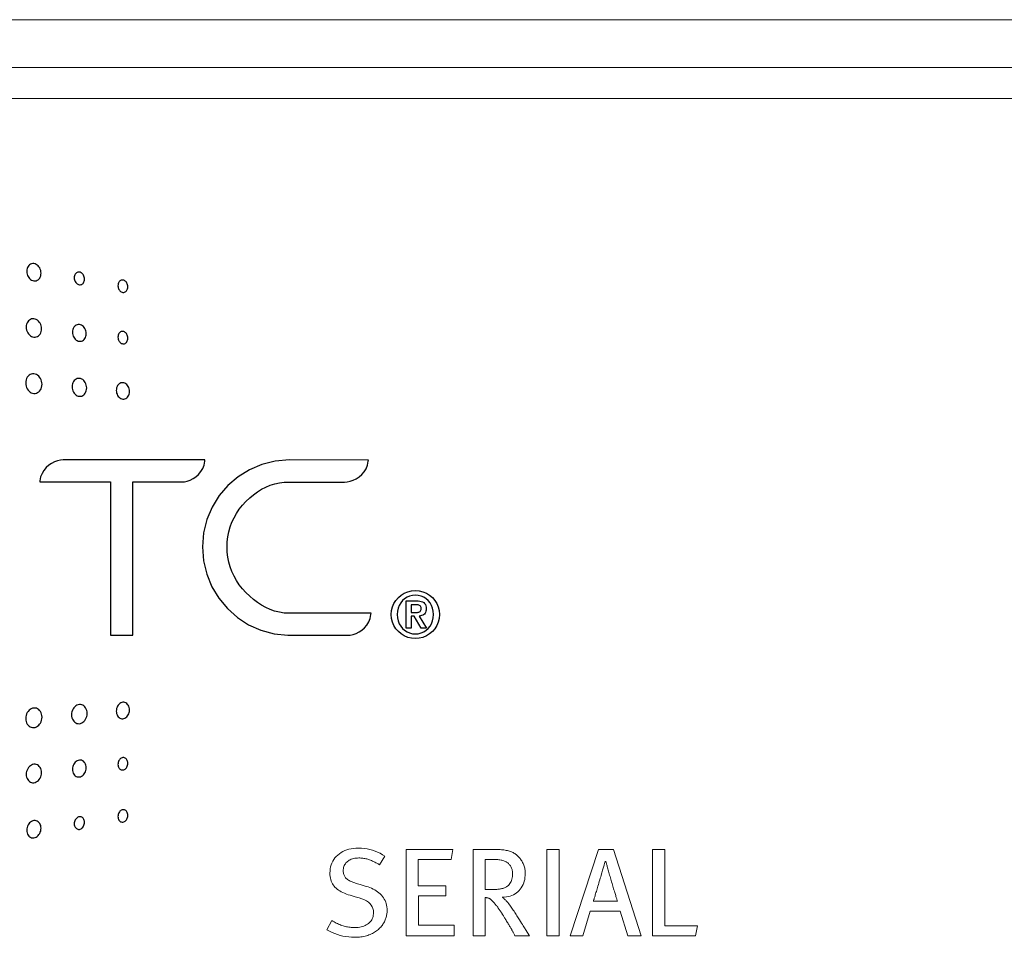
# Model space of a CAD drawing. Extents: x 0.2 to 30.4, y 1.1 to 21.8.
# Drawn here: x 1.8 to 2.8, y 18.4 to 19.3 of the extents above; entities that cross this region are included whole.
import ezdxf

# ---------------------------------------------------------------- set-up
doc = ezdxf.new("R2010")
doc.units = 0
doc.header["$LTSCALE"] = 0.75
doc.header["$MEASUREMENT"] = 0
doc.layers.add('ARTWORK', color=2, linetype='CONTINUOUS')
doc.layers.add('OBJECT', color=7, linetype='CONTINUOUS')

msp = doc.modelspace()

# ---------------------------------------------------------------- linework, layer by layer
at = {"layer": 'ARTWORK', "linetype": 'Continuous', "lineweight": 15}
msp.add_line((1.30769, 19.20433), (9.64969, 19.20433), dxfattribs=at)
at = {"layer": 'ARTWORK'}
for points in [[(1.8601, 19.02203), (1.8601, 19.02203), (1.86126, 19.02199), (1.86237, 19.02217), (1.8634, 19.02256), (1.86434, 19.02313), (1.86518, 19.02388), (1.8659, 19.02478), (1.86648, 19.02583), (1.86692, 19.02701), (1.86719, 19.0283), (1.86729, 19.02968), (1.86729, 19.02968), (1.86719, 19.03109), (1.86692, 19.03245), (1.86648, 19.03374), (1.8659, 19.03495), (1.86518, 19.03605), (1.86434, 19.03703), (1.8634, 19.03785), (1.86237, 19.03852), (1.86126, 19.03899), (1.8601, 19.03926), (1.8601, 19.03926), (1.85893, 19.03932), (1.85782, 19.03914), (1.85678, 19.03877), (1.85584, 19.0382), (1.855, 19.03745), (1.85428, 19.03654), (1.85369, 19.03549), (1.85325, 19.03432), (1.85298, 19.03302), (1.85289, 19.03164), (1.85289, 19.03164), (1.85298, 19.03022), (1.85325, 19.02885), (1.85369, 19.02755), (1.85428, 19.02634), (1.855, 19.02524), (1.85584, 19.02427), (1.85678, 19.02344), (1.85782, 19.02278), (1.85893, 19.0223), (1.8601, 19.02203), (1.8601, 19.02203)], [(1.90562, 19.01814), (1.90562, 19.01814), (1.90645, 19.01811), (1.90725, 19.01824), (1.90799, 19.01852), (1.90866, 19.01894), (1.90926, 19.01949), (1.90978, 19.02015), (1.9102, 19.02092), (1.91051, 19.02178), (1.91071, 19.02273), (1.91078, 19.02374), (1.91078, 19.02374), (1.91071, 19.02477), (1.91051, 19.02577), (1.9102, 19.02672), (1.90978, 19.02761), (1.90926, 19.02841), (1.90866, 19.02913), (1.90799, 19.02973), (1.90725, 19.03022), (1.90645, 19.03057), (1.90562, 19.03078), (1.90562, 19.03078), (1.90478, 19.0308), (1.90399, 19.03067), (1.90325, 19.03039), (1.90257, 19.02996), (1.90197, 19.02941), (1.90146, 19.02875), (1.90104, 19.02798), (1.90073, 19.02712), (1.90053, 19.02617), (1.90046, 19.02516), (1.90046, 19.02516), (1.90053, 19.02412), (1.90073, 19.02312), (1.90104, 19.02217), (1.90146, 19.02129), (1.90197, 19.02048), (1.90257, 19.01977), (1.90325, 19.01917), (1.90399, 19.01868), (1.90478, 19.01834), (1.90562, 19.01814), (1.90562, 19.01814)], [(1.94914, 19.01048), (1.94914, 19.01048), (1.94994, 19.01047), (1.95069, 19.01062), (1.9514, 19.01091), (1.95204, 19.01134), (1.95261, 19.0119), (1.95311, 19.01256), (1.9535, 19.01333), (1.9538, 19.01418), (1.95399, 19.01511), (1.95405, 19.0161), (1.95405, 19.0161), (1.95399, 19.01711), (1.9538, 19.01807), (1.9535, 19.01899), (1.95311, 19.01984), (1.95261, 19.02062), (1.95204, 19.0213), (1.9514, 19.02187), (1.95069, 19.02233), (1.94994, 19.02265), (1.94914, 19.02282), (1.94914, 19.02282), (1.94834, 19.02283), (1.94758, 19.02269), (1.94688, 19.02239), (1.94623, 19.02196), (1.94565, 19.0214), (1.94516, 19.02073), (1.94476, 19.01997), (1.94446, 19.01911), (1.94427, 19.01817), (1.9442, 19.01718), (1.9442, 19.01718), (1.94427, 19.01617), (1.94446, 19.0152), (1.94476, 19.01429), (1.94516, 19.01344), (1.94565, 19.01266), (1.94623, 19.01198), (1.94688, 19.01141), (1.94758, 19.01096), (1.94834, 19.01065), (1.94914, 19.01048), (1.94914, 19.01048)], [(1.8601, 18.96574), (1.8601, 18.96574), (1.86134, 18.96573), (1.86252, 18.96595), (1.86362, 18.96639), (1.86462, 18.96703), (1.86551, 18.96785), (1.86627, 18.96884), (1.8669, 18.96998), (1.86736, 18.97125), (1.86765, 18.97263), (1.86775, 18.9741), (1.86775, 18.9741), (1.86765, 18.97559), (1.86736, 18.97703), (1.8669, 18.97839), (1.86627, 18.97966), (1.86551, 18.98081), (1.86462, 18.98182), (1.86362, 18.98268), (1.86252, 18.98336), (1.86134, 18.98384), (1.8601, 18.9841), (1.8601, 18.9841), (1.85885, 18.98412), (1.85766, 18.98391), (1.85656, 18.98348), (1.85555, 18.98284), (1.85465, 18.98202), (1.85388, 18.98104), (1.85326, 18.9799), (1.85279, 18.97863), (1.8525, 18.97725), (1.8524, 18.97577), (1.8524, 18.97577), (1.8525, 18.97426), (1.85279, 18.97282), (1.85326, 18.97145), (1.85388, 18.97017), (1.85465, 18.96902), (1.85555, 18.96801), (1.85656, 18.96715), (1.85766, 18.96648), (1.85885, 18.966), (1.8601, 18.96574), (1.8601, 18.96574)], [(1.90562, 18.96154), (1.90562, 18.96154), (1.90673, 18.96153), (1.90779, 18.96173), (1.90877, 18.96214), (1.90967, 18.96272), (1.91046, 18.96348), (1.91115, 18.96438), (1.9117, 18.96542), (1.91212, 18.96658), (1.91238, 18.96784), (1.91247, 18.96919), (1.91247, 18.96919), (1.91238, 18.97057), (1.91212, 18.9719), (1.9117, 18.97316), (1.91115, 18.97432), (1.91046, 18.97538), (1.90967, 18.97631), (1.90877, 18.97709), (1.90779, 18.9777), (1.90673, 18.97813), (1.90562, 18.97836), (1.90562, 18.97836), (1.90451, 18.97838), (1.90345, 18.97818), (1.90246, 18.97778), (1.90156, 18.97719), (1.90075, 18.97644), (1.90006, 18.97553), (1.8995, 18.97449), (1.89908, 18.97333), (1.89882, 18.97206), (1.89873, 18.97071), (1.89873, 18.97071), (1.89882, 18.96933), (1.89908, 18.96801), (1.8995, 18.96676), (1.90006, 18.96559), (1.90075, 18.96454), (1.90156, 18.96361), (1.90246, 18.96283), (1.90345, 18.96221), (1.90451, 18.96177), (1.90562, 18.96154), (1.90562, 18.96154)], [(1.94916, 18.9714), (1.94916, 18.9714), (1.94836, 18.97141), (1.94759, 18.97125), (1.94688, 18.97096), (1.94623, 18.97052), (1.94565, 18.96997), (1.94516, 18.9693), (1.94475, 18.96854), (1.94445, 18.96768), (1.94426, 18.96675), (1.9442, 18.96575), (1.9442, 18.96575), (1.94426, 18.96474), (1.94445, 18.96377), (1.94475, 18.96285), (1.94516, 18.96199), (1.94565, 18.96122), (1.94623, 18.96054), (1.94688, 18.95997), (1.94759, 18.95951), (1.94836, 18.9592), (1.94916, 18.95903), (1.94916, 18.95903), (1.94996, 18.95903), (1.95071, 18.95918), (1.95142, 18.95948), (1.95206, 18.95991), (1.95264, 18.96047), (1.95313, 18.96114), (1.95353, 18.9619), (1.95382, 18.96276), (1.95401, 18.96369), (1.95408, 18.96468), (1.95408, 18.96468), (1.95401, 18.96568), (1.95382, 18.96665), (1.95353, 18.96757), (1.95313, 18.96842), (1.95264, 18.96919), (1.95206, 18.96987), (1.95142, 18.97045), (1.95071, 18.9709), (1.94996, 18.97123), (1.94916, 18.9714), (1.94916, 18.9714)], [(1.8601, 18.92901), (1.8601, 18.92901), (1.85876, 18.92899), (1.8575, 18.92873), (1.85632, 18.92823), (1.85524, 18.92753), (1.85429, 18.92663), (1.85347, 18.92555), (1.8528, 18.92432), (1.8523, 18.92294), (1.85199, 18.92145), (1.85189, 18.91986), (1.85189, 18.91986), (1.85199, 18.91826), (1.8523, 18.91673), (1.8528, 18.91528), (1.85347, 18.91394), (1.85429, 18.91273), (1.85524, 18.91168), (1.85632, 18.9108), (1.8575, 18.91011), (1.85876, 18.90964), (1.8601, 18.9094), (1.8601, 18.9094), (1.86143, 18.90943), (1.86268, 18.9097), (1.86385, 18.91021), (1.86492, 18.91092), (1.86586, 18.91182), (1.86668, 18.9129), (1.86733, 18.91412), (1.86783, 18.91548), (1.86813, 18.91695), (1.86824, 18.91852), (1.86824, 18.91852), (1.86813, 18.92011), (1.86783, 18.92164), (1.86733, 18.92309), (1.86668, 18.92442), (1.86586, 18.92563), (1.86492, 18.92669), (1.86385, 18.92758), (1.86268, 18.92827), (1.86143, 18.92876), (1.8601, 18.92901), (1.8601, 18.92901)], [(1.90562, 18.90649), (1.90562, 18.90649), (1.90681, 18.90652), (1.90793, 18.90677), (1.90898, 18.90723), (1.90994, 18.90789), (1.91079, 18.90872), (1.91152, 18.9097), (1.91211, 18.91083), (1.91256, 18.91208), (1.91283, 18.91344), (1.91293, 18.91488), (1.91293, 18.91488), (1.91283, 18.91634), (1.91256, 18.91774), (1.91211, 18.91906), (1.91152, 18.92029), (1.91079, 18.92139), (1.90994, 18.92236), (1.90898, 18.92317), (1.90793, 18.92379), (1.90681, 18.92423), (1.90562, 18.92444), (1.90562, 18.92444), (1.90443, 18.92443), (1.9033, 18.92419), (1.90224, 18.92374), (1.90128, 18.92309), (1.90042, 18.92226), (1.89968, 18.92128), (1.89909, 18.92015), (1.89864, 18.9189), (1.89836, 18.91753), (1.89826, 18.91608), (1.89826, 18.91608), (1.89836, 18.91461), (1.89864, 18.9132), (1.89909, 18.91187), (1.89968, 18.91064), (1.90042, 18.90953), (1.90128, 18.90857), (1.90224, 18.90776), (1.9033, 18.90713), (1.90443, 18.90671), (1.90562, 18.90649), (1.90562, 18.90649)], [(1.94916, 18.90368), (1.94916, 18.90368), (1.95022, 18.9037), (1.95123, 18.90393), (1.95217, 18.90436), (1.95303, 18.90496), (1.95379, 18.90572), (1.95445, 18.90663), (1.95498, 18.90766), (1.95538, 18.90881), (1.95563, 18.91005), (1.95571, 18.91138), (1.95571, 18.91138), (1.95563, 18.91272), (1.95538, 18.914), (1.95498, 18.91522), (1.95445, 18.91634), (1.95379, 18.91735), (1.95303, 18.91823), (1.95217, 18.91898), (1.95123, 18.91955), (1.95022, 18.91995), (1.94916, 18.92015), (1.94916, 18.92015), (1.94809, 18.92014), (1.94707, 18.91991), (1.94612, 18.91949), (1.94526, 18.9189), (1.94448, 18.91814), (1.94382, 18.91723), (1.94328, 18.91619), (1.94288, 18.91504), (1.94262, 18.91379), (1.94254, 18.91245), (1.94254, 18.91245), (1.94262, 18.91111), (1.94288, 18.90982), (1.94328, 18.90861), (1.94382, 18.90748), (1.94448, 18.90647), (1.94526, 18.90558), (1.94612, 18.90484), (1.94707, 18.90427), (1.94809, 18.90387), (1.94916, 18.90368), (1.94916, 18.90368)], [(2.03128, 18.8428), (1.88933, 18.8428), (1.88933, 18.8428), (1.88658, 18.84259), (1.88367, 18.84194), (1.8807, 18.84087), (1.87776, 18.83938), (1.87495, 18.83747), (1.87236, 18.83516), (1.87008, 18.83244), (1.86821, 18.82933), (1.86685, 18.82582), (1.86608, 18.82193), (1.86594, 18.82078), (1.93678, 18.82078), (1.93678, 18.66737), (1.95924, 18.66737), (1.95924, 18.82078), (2.00789, 18.82078), (2.00789, 18.82078), (2.01064, 18.821), (2.01356, 18.82164), (2.01653, 18.82272), (2.01948, 18.82421), (2.02229, 18.82611), (2.02489, 18.82842), (2.02716, 18.83113), (2.02903, 18.83424), (2.03039, 18.83774), (2.03116, 18.84163), (2.03128, 18.8428), (2.03128, 18.8428)], [(2.11567, 18.68941), (2.11567, 18.68941), (2.1106, 18.68966), (2.10572, 18.6904), (2.10102, 18.69159), (2.09648, 18.69321), (2.09211, 18.69522), (2.08788, 18.6976), (2.0838, 18.70032), (2.07984, 18.70334), (2.07602, 18.70664), (2.0723, 18.71018), (2.0723, 18.71018), (2.06881, 18.71396), (2.06565, 18.71796), (2.06284, 18.72216), (2.06037, 18.72655), (2.05827, 18.73111), (2.05653, 18.73582), (2.05516, 18.74066), (2.05418, 18.74562), (2.05358, 18.75067), (2.05338, 18.7558), (2.05338, 18.7558), (2.05358, 18.76093), (2.05418, 18.76598), (2.05516, 18.77093), (2.05653, 18.77577), (2.05827, 18.78047), (2.06037, 18.78503), (2.06284, 18.78941), (2.06565, 18.79361), (2.06881, 18.79761), (2.0723, 18.80139), (2.0723, 18.80139), (2.07602, 18.80489), (2.07985, 18.80809), (2.08382, 18.81095), (2.08791, 18.81348), (2.09215, 18.81565), (2.09654, 18.81746), (2.10109, 18.81889), (2.1058, 18.81993), (2.11068, 18.82056), (2.11574, 18.82077), (2.17086, 18.82077), (2.17086, 18.82077), (2.17369, 18.82098), (2.17668, 18.82159), (2.17973, 18.82263), (2.18275, 18.82407), (2.18565, 18.82594), (2.18831, 18.82822), (2.19065, 18.83092), (2.19257, 18.83405), (2.19396, 18.8376), (2.19475, 18.84157), (2.19489, 18.84272), (2.11579, 18.84279), (2.11579, 18.84279), (2.10169, 18.84165), (2.08831, 18.83835), (2.07583, 18.83307), (2.06443, 18.82599), (2.05428, 18.81729), (2.04558, 18.80715), (2.0385, 18.79575), (2.03321, 18.78327), (2.02991, 18.76989), (2.02877, 18.7558), (2.02877, 18.7558), (2.02989, 18.74187), (2.03313, 18.72855), (2.03831, 18.71604), (2.04527, 18.70452), (2.05381, 18.69419), (2.06377, 18.68526), (2.07497, 18.67792), (2.08723, 18.67237), (2.10037, 18.6688), (2.11423, 18.66741), (2.1165, 18.66738), (2.16717, 18.66741), (2.17367, 18.66738), (2.17367, 18.66738), (2.17649, 18.66759), (2.17947, 18.66821), (2.18249, 18.66925), (2.18548, 18.67071), (2.18834, 18.67258), (2.19097, 18.67487), (2.19328, 18.67758), (2.19517, 18.68071), (2.19656, 18.68426), (2.19734, 18.68823), (2.19746, 18.68941), (2.11567, 18.68941), (2.11567, 18.68941)], [(2.21775, 18.68819), (2.21775, 18.68819), (2.21807, 18.69208), (2.21898, 18.69578), (2.22044, 18.69922), (2.22241, 18.70237), (2.22481, 18.70517), (2.22762, 18.70758), (2.23078, 18.70953), (2.23423, 18.71099), (2.23793, 18.7119), (2.24183, 18.71222), (2.24183, 18.71222), (2.24572, 18.7119), (2.24942, 18.71099), (2.25286, 18.70953), (2.25601, 18.70758), (2.25881, 18.70517), (2.26122, 18.70237), (2.26317, 18.69922), (2.26463, 18.69578), (2.26554, 18.69208), (2.26586, 18.68819), (2.26586, 18.68819), (2.26554, 18.68429), (2.26463, 18.68059), (2.26317, 18.67714), (2.26122, 18.67399), (2.25881, 18.67118), (2.25601, 18.66878), (2.25286, 18.66682), (2.24942, 18.66536), (2.24572, 18.66445), (2.24183, 18.66414), (2.24183, 18.66414), (2.23793, 18.66445), (2.23423, 18.66536), (2.23078, 18.66682), (2.22762, 18.66878), (2.22481, 18.67118), (2.22241, 18.67399), (2.22044, 18.67714), (2.21898, 18.68059), (2.21807, 18.68429), (2.21775, 18.68819), (2.21775, 18.68819)], [(2.26002, 18.68819), (2.26002, 18.68819), (2.25978, 18.69146), (2.25909, 18.69452), (2.25799, 18.69733), (2.25651, 18.69987), (2.25469, 18.7021), (2.25257, 18.70399), (2.25019, 18.70551), (2.24758, 18.70664), (2.24478, 18.70733), (2.24183, 18.70757), (2.24183, 18.70757), (2.23887, 18.70733), (2.23607, 18.70664), (2.23346, 18.70551), (2.23108, 18.70399), (2.22896, 18.7021), (2.22714, 18.69987), (2.22567, 18.69733), (2.22457, 18.69452), (2.22388, 18.69146), (2.22364, 18.68819), (2.22364, 18.68819), (2.22388, 18.68491), (2.22457, 18.68184), (2.22567, 18.67903), (2.22714, 18.67649), (2.22896, 18.67426), (2.23108, 18.67237), (2.23346, 18.67084), (2.23607, 18.66972), (2.23887, 18.66902), (2.24183, 18.66878), (2.24183, 18.66878), (2.24478, 18.66902), (2.24758, 18.66972), (2.25019, 18.67084), (2.25257, 18.67237), (2.25469, 18.67426), (2.25651, 18.67649), (2.25799, 18.67903), (2.25909, 18.68184), (2.25978, 18.68491), (2.26002, 18.68819)], [(2.23257, 18.7019), (2.24269, 18.7019), (2.24269, 18.7019), (2.24456, 18.70183), (2.24625, 18.70162), (2.24775, 18.70126), (2.24906, 18.70074), (2.25018, 18.70006), (2.2511, 18.6992), (2.25182, 18.69816), (2.25234, 18.69693), (2.25265, 18.69551), (2.25276, 18.69388), (2.25276, 18.69388), (2.25268, 18.69256), (2.25244, 18.69138), (2.25206, 18.69033), (2.25153, 18.68942), (2.25087, 18.68864), (2.25006, 18.68798), (2.24913, 18.68746), (2.24808, 18.68705), (2.24691, 18.68677), (2.24562, 18.6866), (2.25295, 18.67465), (2.24775, 18.67465), (2.24068, 18.68638), (2.23763, 18.68638), (2.23763, 18.67465), (2.23257, 18.67465), (2.23257, 18.7019)], [(2.23763, 18.69024), (2.2421, 18.69024), (2.2421, 18.69024), (2.24298, 18.69026), (2.24382, 18.69031), (2.24462, 18.69043), (2.24535, 18.69062), (2.246, 18.69091), (2.24657, 18.6913), (2.24703, 18.69182), (2.24738, 18.69248), (2.2476, 18.6933), (2.24767, 18.6943), (2.24767, 18.6943), (2.24759, 18.69518), (2.24735, 18.69592), (2.24697, 18.69652), (2.24648, 18.697), (2.24588, 18.69737), (2.24522, 18.69765), (2.24449, 18.69784), (2.24373, 18.69796), (2.24295, 18.69802), (2.24217, 18.69804), (2.23763, 18.69804), (2.23763, 18.69024)], [(1.8601, 18.59463), (1.8601, 18.59463), (1.85876, 18.5944), (1.8575, 18.59393), (1.85632, 18.59324), (1.85524, 18.59236), (1.85429, 18.5913), (1.85347, 18.59009), (1.8528, 18.58875), (1.8523, 18.5873), (1.85199, 18.58576), (1.85189, 18.58415), (1.85189, 18.58415), (1.85199, 18.58257), (1.8523, 18.58109), (1.8528, 18.57973), (1.85347, 18.5785), (1.85429, 18.57743), (1.85524, 18.57653), (1.85632, 18.57582), (1.8575, 18.57532), (1.85876, 18.57505), (1.8601, 18.57503), (1.8601, 18.57503), (1.86143, 18.57528), (1.86268, 18.57576), (1.86385, 18.57646), (1.86492, 18.57735), (1.86586, 18.5784), (1.86668, 18.57961), (1.86733, 18.58095), (1.86783, 18.58239), (1.86813, 18.58392), (1.86824, 18.58552), (1.86824, 18.58552), (1.86813, 18.58709), (1.86783, 18.58856), (1.86733, 18.58992), (1.86668, 18.59115), (1.86586, 18.59222), (1.86492, 18.59312), (1.86385, 18.59383), (1.86268, 18.59433), (1.86143, 18.59461), (1.8601, 18.59463), (1.8601, 18.59463)], [(1.90562, 18.59815), (1.90562, 18.59815), (1.90434, 18.59792), (1.90313, 18.59746), (1.90201, 18.59679), (1.90098, 18.59593), (1.90007, 18.5949), (1.89928, 18.59372), (1.89865, 18.59241), (1.89817, 18.59099), (1.89788, 18.58949), (1.89777, 18.58793), (1.89777, 18.58793), (1.89788, 18.58637), (1.89817, 18.58492), (1.89865, 18.58358), (1.89928, 18.58237), (1.90007, 18.58132), (1.90098, 18.58044), (1.90201, 18.57974), (1.90313, 18.57926), (1.90434, 18.579), (1.90562, 18.57898), (1.90562, 18.57898), (1.90688, 18.57921), (1.90808, 18.57968), (1.9092, 18.58036), (1.91022, 18.58122), (1.91112, 18.58226), (1.9119, 18.58344), (1.91253, 18.58474), (1.913, 18.58615), (1.91329, 18.58765), (1.91339, 18.5892), (1.91339, 18.5892), (1.91329, 18.59074), (1.913, 18.59219), (1.91253, 18.59352), (1.9119, 18.59473), (1.91112, 18.59578), (1.91022, 18.59666), (1.9092, 18.59736), (1.90808, 18.59785), (1.90688, 18.59812), (1.90562, 18.59815), (1.90562, 18.59815)], [(1.94916, 18.60036), (1.94916, 18.60036), (1.94809, 18.60017), (1.94707, 18.59978), (1.94612, 18.5992), (1.94526, 18.59846), (1.94448, 18.59757), (1.94382, 18.59656), (1.94328, 18.59543), (1.94288, 18.59422), (1.94262, 18.59293), (1.94254, 18.59159), (1.94254, 18.59159), (1.94262, 18.59025), (1.94288, 18.589), (1.94328, 18.58785), (1.94382, 18.58681), (1.94448, 18.58591), (1.94526, 18.58515), (1.94612, 18.58455), (1.94707, 18.58413), (1.94809, 18.5839), (1.94916, 18.58389), (1.94916, 18.58389), (1.95022, 18.58409), (1.95123, 18.58449), (1.95217, 18.58507), (1.95303, 18.58581), (1.95379, 18.58669), (1.95445, 18.5877), (1.95498, 18.58882), (1.95538, 18.59004), (1.95563, 18.59132), (1.95571, 18.59266), (1.95571, 18.59266), (1.95563, 18.59399), (1.95538, 18.59523), (1.95498, 18.59638), (1.95445, 18.59741), (1.95379, 18.59832), (1.95303, 18.59908), (1.95217, 18.59969), (1.95123, 18.60011), (1.95022, 18.60034), (1.94916, 18.60036), (1.94916, 18.60036)], [(1.94916, 18.53264), (1.94916, 18.53264), (1.94996, 18.53281), (1.95071, 18.53314), (1.95142, 18.53359), (1.95206, 18.53416), (1.95264, 18.53484), (1.95313, 18.53562), (1.95353, 18.53646), (1.95382, 18.53738), (1.95401, 18.53834), (1.95408, 18.53934), (1.95408, 18.53934), (1.95401, 18.54034), (1.95382, 18.54127), (1.95353, 18.54213), (1.95313, 18.5429), (1.95264, 18.54357), (1.95206, 18.54413), (1.95142, 18.54456), (1.95071, 18.54486), (1.94996, 18.54502), (1.94916, 18.54501), (1.94916, 18.54501), (1.94836, 18.54484), (1.94759, 18.54452), (1.94688, 18.54406), (1.94623, 18.54349), (1.94565, 18.54281), (1.94516, 18.54204), (1.94475, 18.54118), (1.94445, 18.54026), (1.94426, 18.53928), (1.9442, 18.53826), (1.9442, 18.53826), (1.94426, 18.53727), (1.94445, 18.53635), (1.94475, 18.5355), (1.94516, 18.53473), (1.94565, 18.53407), (1.94623, 18.53352), (1.94688, 18.53308), (1.94759, 18.53279), (1.94836, 18.53264), (1.94916, 18.53264), (1.94916, 18.53264)], [(1.8601, 18.5383), (1.8601, 18.5383), (1.85886, 18.53804), (1.85768, 18.53757), (1.85658, 18.53689), (1.85557, 18.53604), (1.85467, 18.53502), (1.85391, 18.53387), (1.85328, 18.5326), (1.85282, 18.53123), (1.85252, 18.52978), (1.85242, 18.52828), (1.85242, 18.52828), (1.85252, 18.5268), (1.85282, 18.52541), (1.85328, 18.52414), (1.85391, 18.52301), (1.85467, 18.52202), (1.85557, 18.5212), (1.85658, 18.52056), (1.85768, 18.52012), (1.85886, 18.5199), (1.8601, 18.51992), (1.8601, 18.51992), (1.86134, 18.52018), (1.86252, 18.52066), (1.86362, 18.52134), (1.86462, 18.5222), (1.86551, 18.52321), (1.86627, 18.52437), (1.8669, 18.52564), (1.86736, 18.527), (1.86765, 18.52844), (1.86775, 18.52994), (1.86775, 18.52994), (1.86765, 18.53142), (1.86736, 18.5328), (1.8669, 18.53407), (1.86627, 18.5352), (1.86551, 18.53619), (1.86462, 18.53702), (1.86362, 18.53766), (1.86252, 18.53809), (1.86134, 18.53832), (1.8601, 18.5383), (1.8601, 18.5383)], [(1.90562, 18.5425), (1.90562, 18.5425), (1.90451, 18.54227), (1.90345, 18.54183), (1.90246, 18.54121), (1.90156, 18.54043), (1.90075, 18.5395), (1.90006, 18.53845), (1.8995, 18.53728), (1.89908, 18.53603), (1.89882, 18.53471), (1.89873, 18.53333), (1.89873, 18.53333), (1.89882, 18.53197), (1.89908, 18.5307), (1.8995, 18.52954), (1.90006, 18.52849), (1.90075, 18.52759), (1.90156, 18.52684), (1.90246, 18.52625), (1.90345, 18.52585), (1.90451, 18.52565), (1.90562, 18.52566), (1.90562, 18.52566), (1.90673, 18.52589), (1.90779, 18.52632), (1.90877, 18.52694), (1.90967, 18.52773), (1.91046, 18.52866), (1.91115, 18.52971), (1.9117, 18.53087), (1.91212, 18.53213), (1.91238, 18.53345), (1.91247, 18.53482), (1.91247, 18.53482), (1.91238, 18.53618), (1.91212, 18.53745), (1.9117, 18.53861), (1.91115, 18.53965), (1.91046, 18.54056), (1.90967, 18.54132), (1.90877, 18.5419), (1.90779, 18.54231), (1.90673, 18.54251), (1.90562, 18.5425), (1.90562, 18.5425)], [(1.90562, 18.4859), (1.90562, 18.4859), (1.90478, 18.4857), (1.90399, 18.48535), (1.90325, 18.48487), (1.90257, 18.48426), (1.90197, 18.48355), (1.90146, 18.48274), (1.90104, 18.48186), (1.90073, 18.48091), (1.90053, 18.47991), (1.90046, 18.47889), (1.90046, 18.47889), (1.90053, 18.47787), (1.90073, 18.47692), (1.90104, 18.47606), (1.90146, 18.47529), (1.90197, 18.47463), (1.90257, 18.47408), (1.90325, 18.47366), (1.90399, 18.47337), (1.90478, 18.47324), (1.90562, 18.47326), (1.90562, 18.47326), (1.90645, 18.47347), (1.90725, 18.47382), (1.90799, 18.47431), (1.90866, 18.47491), (1.90926, 18.47563), (1.90978, 18.47643), (1.9102, 18.47732), (1.91051, 18.47827), (1.91071, 18.47927), (1.91078, 18.4803), (1.91078, 18.4803), (1.91071, 18.48131), (1.91051, 18.48226), (1.9102, 18.48312), (1.90978, 18.48389), (1.90926, 18.48455), (1.90866, 18.4851), (1.90799, 18.48552), (1.90725, 18.4858), (1.90645, 18.48593), (1.90562, 18.4859), (1.90562, 18.4859)], [(1.94916, 18.49285), (1.94916, 18.49285), (1.94836, 18.49268), (1.94759, 18.49237), (1.94688, 18.49191), (1.94623, 18.49134), (1.94565, 18.49066), (1.94516, 18.48989), (1.94475, 18.48904), (1.94445, 18.48812), (1.94426, 18.48716), (1.9442, 18.48615), (1.9442, 18.48615), (1.94426, 18.48515), (1.94445, 18.48421), (1.94475, 18.48335), (1.94516, 18.48258), (1.94565, 18.48191), (1.94623, 18.48136), (1.94688, 18.48092), (1.94759, 18.48063), (1.94836, 18.48047), (1.94916, 18.48048), (1.94916, 18.48048), (1.94996, 18.48065), (1.95071, 18.48097), (1.95142, 18.48143), (1.95206, 18.48201), (1.95264, 18.48269), (1.95313, 18.48346), (1.95353, 18.48432), (1.95382, 18.48524), (1.95401, 18.48621), (1.95408, 18.48723), (1.95408, 18.48723), (1.95401, 18.48821), (1.95382, 18.48913), (1.95353, 18.48998), (1.95313, 18.49075), (1.95264, 18.49141), (1.95206, 18.49197), (1.95142, 18.4924), (1.95071, 18.4927), (1.94996, 18.49285), (1.94916, 18.49285), (1.94916, 18.49285)], [(1.8601, 18.48199), (1.8601, 18.48199), (1.85893, 18.48172), (1.85783, 18.48125), (1.85679, 18.48059), (1.85585, 18.47976), (1.85501, 18.47879), (1.85429, 18.47769), (1.8537, 18.47648), (1.85326, 18.47518), (1.85298, 18.47382), (1.85289, 18.4724), (1.85289, 18.4724), (1.85298, 18.47102), (1.85326, 18.46973), (1.8537, 18.46855), (1.85429, 18.4675), (1.85501, 18.46659), (1.85585, 18.46585), (1.85679, 18.46527), (1.85783, 18.4649), (1.85893, 18.46472), (1.8601, 18.46478), (1.8601, 18.46478), (1.86127, 18.46505), (1.86238, 18.46552), (1.86341, 18.46619), (1.86435, 18.46702), (1.86519, 18.46799), (1.8659, 18.46909), (1.86649, 18.4703), (1.86692, 18.47159), (1.86719, 18.47295), (1.86729, 18.47436), (1.86729, 18.47436), (1.86719, 18.47574), (1.86692, 18.47702), (1.86649, 18.4782), (1.8659, 18.47925), (1.86519, 18.48015), (1.86435, 18.4809), (1.86341, 18.48147), (1.86238, 18.48185), (1.86127, 18.48203), (1.8601, 18.48199), (1.8601, 18.48199)]]:
    msp.add_lwpolyline(points, dxfattribs=at)
at = {"layer": 'ARTWORK', "linetype": 'Continuous', "lineweight": 15}
for points in [[(2.21357, 18.39198), (2.21357, 18.39198), (2.21351, 18.39382), (2.21334, 18.3956), (2.21305, 18.39731), (2.21265, 18.39895), (2.21213, 18.40053), (2.2115, 18.40204), (2.21075, 18.40348), (2.20989, 18.40486), (2.20891, 18.40617), (2.20782, 18.40742), (2.20782, 18.40742), (2.20663, 18.4086), (2.20537, 18.40971), (2.20403, 18.41076), (2.20262, 18.41174), (2.20113, 18.41265), (2.19957, 18.4135), (2.19793, 18.41428), (2.19622, 18.415), (2.19443, 18.41565), (2.19257, 18.41623), (2.18657, 18.41798), (2.18245, 18.41923), (2.18245, 18.41923), (2.18111, 18.41966), (2.17985, 18.42011), (2.17867, 18.42057), (2.17758, 18.42104), (2.17655, 18.42153), (2.17561, 18.42203), (2.17475, 18.42254), (2.17397, 18.42307), (2.17326, 18.42361), (2.17263, 18.42417), (2.17263, 18.42417), (2.17207, 18.42475), (2.17158, 18.42537), (2.17113, 18.42602), (2.17075, 18.42671), (2.17043, 18.42743), (2.17017, 18.4282), (2.16996, 18.42899), (2.16981, 18.42983), (2.16972, 18.4307), (2.1697, 18.43161), (2.1697, 18.43161), (2.16974, 18.43278), (2.16986, 18.43391), (2.17007, 18.43498), (2.17037, 18.43601), (2.17074, 18.43698), (2.1712, 18.43791), (2.17175, 18.43878), (2.17238, 18.43961), (2.17309, 18.44038), (2.17388, 18.44111), (2.17388, 18.44111), (2.17475, 18.44177), (2.17568, 18.44237), (2.17667, 18.44289), (2.17772, 18.44335), (2.17884, 18.44373), (2.18001, 18.44405), (2.18125, 18.44429), (2.18254, 18.44447), (2.1839, 18.44457), (2.18532, 18.44461), (2.18532, 18.44461), (2.18636, 18.44459), (2.18739, 18.44455), (2.18841, 18.44447), (2.18941, 18.44437), (2.1904, 18.44423), (2.19137, 18.44407), (2.19233, 18.44387), (2.19328, 18.44365), (2.19421, 18.44339), (2.19513, 18.44311), (2.19513, 18.44311), (2.19606, 18.44278), (2.19702, 18.44242), (2.19801, 18.442), (2.19903, 18.44155), (2.20009, 18.44104), (2.20117, 18.4405), (2.20229, 18.4399), (2.20343, 18.43927), (2.20461, 18.43859), (2.20582, 18.43786), (2.2112, 18.44636), (2.2112, 18.44636), (2.20886, 18.4479), (2.20646, 18.44928), (2.20399, 18.4505), (2.20146, 18.45156), (2.19885, 18.45245), (2.19618, 18.45318), (2.19344, 18.45375), (2.19064, 18.45416), (2.18776, 18.4544), (2.18482, 18.45448), (2.18482, 18.45448), (2.18232, 18.45441), (2.17992, 18.4542), (2.17761, 18.45386), (2.1754, 18.45337), (2.17329, 18.45275), (2.17128, 18.45198), (2.16936, 18.45108), (2.16754, 18.45004), (2.16582, 18.44886), (2.1642, 18.44754), (2.1642, 18.44754), (2.1627, 18.44611), (2.16136, 18.4446), (2.16018, 18.44301), (2.15916, 18.44132), (2.15829, 18.43956), (2.15758, 18.43771), (2.15703, 18.43578), (2.15664, 18.43376), (2.1564, 18.43167), (2.15632, 18.42948), (2.15632, 18.42948), (2.15637, 18.42774), (2.15652, 18.42608), (2.15678, 18.42449), (2.15713, 18.42297), (2.15759, 18.42153), (2.15814, 18.42016), (2.1588, 18.41886), (2.15956, 18.41764), (2.16042, 18.41649), (2.16138, 18.41542), (2.16138, 18.41542), (2.16245, 18.4144), (2.16362, 18.41343), (2.16489, 18.4125), (2.16626, 18.41162), (2.16774, 18.41078), (2.16933, 18.40998), (2.17101, 18.40923), (2.1728, 18.40852), (2.1747, 18.40785), (2.1767, 18.40723), (2.18157, 18.40586), (2.1857, 18.40461), (2.1857, 18.40461), (2.1884, 18.40372), (2.19083, 18.4027), (2.19296, 18.40156), (2.19482, 18.40029), (2.19638, 18.39889), (2.19767, 18.39736), (2.19866, 18.39571), (2.19938, 18.39393), (2.1998, 18.39202), (2.19995, 18.38998), (2.19995, 18.38998), (2.19989, 18.38863), (2.19974, 18.38734), (2.19949, 18.38611), (2.19914, 18.38493), (2.19868, 18.38381), (2.19812, 18.38274), (2.19746, 18.38173), (2.19671, 18.38078), (2.19584, 18.37988), (2.19488, 18.37904), (2.19488, 18.37904), (2.19384, 18.37827), (2.19272, 18.37758), (2.19154, 18.37697), (2.19028, 18.37644), (2.18896, 18.376), (2.18757, 18.37563), (2.18611, 18.37535), (2.18458, 18.37514), (2.18299, 18.37502), (2.18132, 18.37498), (2.18132, 18.37498), (2.18008, 18.375), (2.17885, 18.37505), (2.17763, 18.37514), (2.17643, 18.37526), (2.17524, 18.37542), (2.17407, 18.37561), (2.17291, 18.37584), (2.17176, 18.3761), (2.17063, 18.3764), (2.16951, 18.37673), (2.16951, 18.37673), (2.16839, 18.3771), (2.16727, 18.37751), (2.16614, 18.37795), (2.16501, 18.37843), (2.16387, 18.37895), (2.16272, 18.37951), (2.16157, 18.3801), (2.16041, 18.38073), (2.15924, 18.3814), (2.15807, 18.38211), (2.15332, 18.37286), (2.15332, 18.37286), (2.15585, 18.37141), (2.15843, 18.37011), (2.16107, 18.36897), (2.16376, 18.36798), (2.16651, 18.36714), (2.16931, 18.36645), (2.17217, 18.36592), (2.17508, 18.36554), (2.17805, 18.36531), (2.18107, 18.36523), (2.18107, 18.36523), (2.18268, 18.36526), (2.18424, 18.36533), (2.18577, 18.36545), (2.18726, 18.36561), (2.18871, 18.36583), (2.19012, 18.36609), (2.1915, 18.3664), (2.19283, 18.36675), (2.19413, 18.36716), (2.19538, 18.36761), (2.19538, 18.36761), (2.1966, 18.3681), (2.19777, 18.36862), (2.1989, 18.36917), (2.19999, 18.36976), (2.20104, 18.37037), (2.20204, 18.37102), (2.203, 18.3717), (2.20392, 18.37241), (2.2048, 18.37315), (2.20563, 18.37392), (2.20563, 18.37392), (2.20642, 18.37472), (2.20717, 18.37553), (2.20788, 18.37636), (2.20854, 18.3772), (2.20916, 18.37806), (2.20974, 18.37894), (2.21028, 18.37983), (2.21077, 18.38074), (2.21122, 18.38166), (2.21163, 18.38261), (2.21163, 18.38261), (2.212, 18.38356), (2.21233, 18.3845), (2.21262, 18.38545), (2.21287, 18.38639), (2.21309, 18.38733), (2.21326, 18.38826), (2.2134, 18.3892), (2.21349, 18.39013), (2.21355, 18.39106), (2.21357, 18.39198), (2.21357, 18.39198), (2.21357, 18.39198)], [(2.2808, 18.36686), (2.2808, 18.37723), (2.2448, 18.37723), (2.2448, 18.40673), (2.27243, 18.40673), (2.27243, 18.41686), (2.24468, 18.41686), (2.24468, 18.44311), (2.2778, 18.44311), (2.27943, 18.45298), (2.23255, 18.45298), (2.23255, 18.36686), (2.2808, 18.36686), (2.2808, 18.36686), (2.2808, 18.36686)], [(2.32875, 18.40536), (2.32875, 18.40536), (2.33085, 18.40542), (2.33286, 18.40562), (2.33478, 18.40596), (2.33661, 18.40643), (2.33834, 18.40703), (2.33998, 18.40776), (2.34153, 18.40863), (2.34299, 18.40964), (2.34435, 18.41077), (2.34562, 18.41204), (2.34562, 18.41204), (2.34679, 18.41342), (2.34783, 18.41486), (2.34875, 18.41638), (2.34954, 18.41796), (2.35022, 18.41962), (2.35077, 18.42135), (2.3512, 18.42315), (2.3515, 18.42502), (2.35169, 18.42697), (2.35175, 18.42898), (2.35175, 18.42898), (2.35173, 18.43012), (2.35166, 18.43123), (2.35156, 18.43231), (2.35141, 18.43337), (2.35122, 18.4344), (2.35098, 18.43541), (2.35071, 18.43639), (2.35039, 18.43734), (2.35003, 18.43827), (2.34962, 18.43917), (2.34962, 18.43917), (2.34919, 18.44004), (2.34872, 18.44089), (2.34824, 18.44171), (2.34772, 18.44251), (2.34719, 18.44328), (2.34662, 18.44402), (2.34604, 18.44474), (2.34542, 18.44543), (2.34479, 18.44609), (2.34412, 18.44673), (2.34412, 18.44673), (2.34346, 18.44734), (2.34276, 18.44792), (2.34203, 18.44847), (2.34126, 18.44898), (2.34047, 18.44947), (2.33964, 18.44992), (2.33878, 18.45034), (2.33788, 18.45073), (2.33696, 18.45109), (2.336, 18.45142), (2.336, 18.45142), (2.335, 18.45172), (2.33395, 18.45198), (2.33285, 18.45222), (2.3317, 18.45242), (2.3305, 18.45259), (2.32925, 18.45273), (2.32795, 18.45284), (2.3266, 18.45292), (2.3252, 18.45297), (2.32375, 18.45298), (2.29962, 18.45298), (2.29962, 18.36686), (2.31162, 18.36686), (2.31162, 18.40498), (2.31162, 18.40498), (2.31214, 18.40495), (2.31264, 18.4049), (2.31311, 18.40484), (2.31357, 18.40476), (2.31401, 18.40467), (2.31444, 18.40456), (2.31484, 18.40444), (2.31522, 18.4043), (2.31559, 18.40415), (2.31594, 18.40398), (2.31594, 18.40398), (2.31627, 18.4038), (2.31661, 18.40359), (2.31695, 18.40336), (2.3173, 18.4031), (2.31764, 18.40283), (2.31798, 18.40253), (2.31833, 18.40221), (2.31868, 18.40186), (2.31902, 18.4015), (2.31937, 18.40111), (2.31937, 18.40111), (2.31979, 18.40063), (2.32021, 18.40017), (2.32061, 18.3997), (2.321, 18.39925), (2.32139, 18.39879), (2.32177, 18.39835), (2.32213, 18.3979), (2.32249, 18.39747), (2.32284, 18.39704), (2.32319, 18.39661), (2.32319, 18.39661), (2.32352, 18.39618), (2.32386, 18.39575), (2.32419, 18.39532), (2.32452, 18.39488), (2.32484, 18.39443), (2.32517, 18.39399), (2.32549, 18.39354), (2.32581, 18.39309), (2.32612, 18.39263), (2.32644, 18.39217), (2.32644, 18.39217), (2.32675, 18.39171), (2.32705, 18.39125), (2.32736, 18.39079), (2.32766, 18.39033), (2.32795, 18.38987), (2.32824, 18.38942), (2.32853, 18.38896), (2.32882, 18.38851), (2.3291, 18.38806), (2.32937, 18.38761), (2.32937, 18.38761), (2.32966, 18.38713), (2.32999, 18.3866), (2.33034, 18.38602), (2.33073, 18.38539), (2.33115, 18.3847), (2.33161, 18.38396), (2.33209, 18.38317), (2.33261, 18.38233), (2.33316, 18.38143), (2.33375, 18.38048), (2.33425, 18.37961), (2.33425, 18.37961), (2.33476, 18.37875), (2.33525, 18.37794), (2.3357, 18.37717), (2.33614, 18.37644), (2.33654, 18.37575), (2.33693, 18.3751), (2.33728, 18.37449), (2.33761, 18.37393), (2.33791, 18.3734), (2.33819, 18.37292), (2.33819, 18.37292), (2.33845, 18.37244), (2.33873, 18.37194), (2.33902, 18.3714), (2.33933, 18.37084), (2.33964, 18.37025), (2.33996, 18.36963), (2.3403, 18.36898), (2.34065, 18.3683), (2.341, 18.36759), (2.34137, 18.36686), (2.356, 18.36686), (2.35212, 18.37298), (2.35212, 18.37298), (2.35168, 18.3737), (2.35114, 18.37457), (2.35051, 18.37558), (2.34978, 18.37674), (2.34897, 18.37804), (2.34806, 18.37949), (2.34706, 18.38108), (2.34596, 18.38282), (2.34478, 18.38471), (2.3435, 18.38673), (2.3435, 18.38673), (2.34275, 18.3879), (2.34201, 18.38904), (2.34127, 18.39016), (2.34054, 18.39125), (2.33981, 18.39233), (2.33909, 18.39338), (2.33837, 18.39441), (2.33766, 18.39541), (2.33695, 18.3964), (2.33625, 18.39736), (2.33612, 18.39761), (2.33612, 18.39761), (2.33582, 18.39801), (2.33552, 18.3984), (2.33521, 18.3988), (2.33489, 18.39919), (2.33458, 18.39958), (2.33426, 18.39996), (2.33393, 18.40035), (2.3336, 18.40073), (2.33327, 18.40111), (2.33294, 18.40148), (2.33294, 18.40148), (2.33259, 18.40186), (2.33223, 18.40224), (2.33185, 18.40262), (2.33146, 18.403), (2.33104, 18.40339), (2.33062, 18.40378), (2.33017, 18.40417), (2.32972, 18.40456), (2.32924, 18.40496), (2.32875, 18.40536), (2.32875, 18.40536), (2.32875, 18.40536)], [(2.38562, 18.36686), (2.38562, 18.45298), (2.37337, 18.45298), (2.37337, 18.36686), (2.38562, 18.36686), (2.38562, 18.36686), (2.38562, 18.36686)], [(2.46784, 18.36686), (2.44009, 18.45311), (2.42509, 18.45311), (2.39684, 18.36686), (2.40934, 18.36686), (2.41684, 18.39123), (2.44672, 18.39123), (2.45434, 18.36686), (2.46784, 18.36686), (2.46784, 18.36686)], [(2.5242, 18.37686), (2.49145, 18.37686), (2.49145, 18.45298), (2.4792, 18.45298), (2.4792, 18.36686), (2.5222, 18.36686), (2.5242, 18.37686), (2.5242, 18.37686), (2.5242, 18.37686)], [(2.33912, 18.42886), (2.33912, 18.42886), (2.33908, 18.42737), (2.33895, 18.42595), (2.33874, 18.42461), (2.33844, 18.42334), (2.33806, 18.42214), (2.33759, 18.42101), (2.33704, 18.41996), (2.3364, 18.41898), (2.33568, 18.41807), (2.33487, 18.41723), (2.33487, 18.41723), (2.33441, 18.41682), (2.33393, 18.41643), (2.33342, 18.41606), (2.33288, 18.41571), (2.33233, 18.41539), (2.33175, 18.41509), (2.33114, 18.41481), (2.33051, 18.41455), (2.32986, 18.41432), (2.32919, 18.41411), (2.32919, 18.41411), (2.32847, 18.41392), (2.32772, 18.41375), (2.32691, 18.4136), (2.32607, 18.41347), (2.32517, 18.41336), (2.32423, 18.41327), (2.32324, 18.4132), (2.32221, 18.41315), (2.32112, 18.41312), (2.32, 18.41311), (2.31162, 18.41311), (2.31162, 18.44311), (2.32062, 18.44311), (2.32062, 18.44311), (2.3219, 18.44309), (2.32312, 18.44304), (2.3243, 18.44296), (2.32542, 18.44285), (2.3265, 18.4427), (2.32752, 18.44252), (2.3285, 18.44231), (2.32942, 18.44207), (2.3303, 18.44179), (2.33112, 18.44148), (2.33112, 18.44148), (2.33183, 18.44119), (2.33252, 18.44085), (2.33317, 18.44047), (2.33379, 18.44005), (2.33439, 18.43959), (2.33496, 18.43909), (2.33549, 18.43855), (2.336, 18.43796), (2.33648, 18.43734), (2.33694, 18.43667), (2.33694, 18.43667), (2.33735, 18.43597), (2.33772, 18.43526), (2.33805, 18.43452), (2.33834, 18.43377), (2.33858, 18.433), (2.33877, 18.43221), (2.33893, 18.4314), (2.33904, 18.43057), (2.3391, 18.42972), (2.33912, 18.42886), (2.33912, 18.42886)], [(2.44409, 18.40123), (2.41984, 18.40123), (2.41984, 18.40123), (2.41995, 18.40154), (2.42008, 18.40193), (2.42024, 18.40239), (2.42041, 18.40293), (2.42061, 18.40354), (2.42082, 18.40423), (2.42106, 18.40499), (2.42132, 18.40583), (2.4216, 18.40674), (2.4219, 18.40773), (2.4219, 18.40773), (2.42222, 18.40879), (2.42256, 18.40991), (2.42292, 18.41109), (2.42329, 18.41233), (2.42368, 18.41364), (2.42409, 18.41501), (2.42452, 18.41644), (2.42496, 18.41793), (2.42543, 18.41949), (2.4259, 18.42111), (2.4259, 18.42111), (2.42638, 18.42273), (2.42684, 18.42428), (2.42728, 18.42578), (2.4277, 18.42722), (2.42811, 18.42859), (2.42849, 18.4299), (2.42886, 18.43116), (2.4292, 18.43235), (2.42953, 18.43348), (2.42984, 18.43454), (2.42984, 18.43454), (2.43013, 18.43554), (2.4304, 18.43647), (2.43064, 18.43731), (2.43086, 18.43809), (2.43106, 18.43878), (2.43124, 18.4394), (2.43139, 18.43994), (2.43152, 18.4404), (2.43163, 18.44079), (2.43172, 18.44111), (2.43247, 18.44111), (2.43247, 18.44111), (2.43255, 18.44076), (2.43267, 18.44033), (2.4328, 18.43981), (2.43297, 18.43921), (2.43315, 18.43851), (2.43337, 18.43773), (2.4336, 18.43686), (2.43387, 18.43591), (2.43415, 18.43486), (2.43447, 18.43373), (2.43447, 18.43373), (2.4348, 18.43254), (2.43514, 18.43133), (2.43549, 18.43008), (2.43585, 18.42881), (2.43622, 18.42751), (2.4366, 18.42619), (2.43699, 18.42483), (2.43739, 18.42345), (2.4378, 18.42204), (2.43822, 18.42061), (2.43822, 18.42061), (2.43864, 18.41918), (2.43905, 18.41778), (2.43945, 18.41643), (2.43984, 18.41511), (2.44022, 18.41383), (2.44059, 18.41258), (2.44095, 18.41138), (2.4413, 18.41021), (2.44164, 18.40908), (2.44197, 18.40798), (2.44197, 18.40798), (2.44228, 18.40695), (2.44257, 18.40599), (2.44284, 18.40512), (2.44309, 18.40432), (2.44331, 18.40361), (2.44351, 18.40297), (2.44369, 18.40242), (2.44385, 18.40194), (2.44398, 18.40155), (2.44409, 18.40123), (2.44409, 18.40123), (2.44409, 18.40123)]]:
    msp.add_lwpolyline(points, dxfattribs=at)
at = {"layer": 'OBJECT', "linetype": 'Continuous', "lineweight": 15}
for p, q in [((1.22869, 19.28333), (9.72869, 19.28333)), ((9.64969, 19.23533), (1.30769, 19.23533))]:
    msp.add_line(p, q, dxfattribs=at)

doc.saveas('drawing.dxf')
